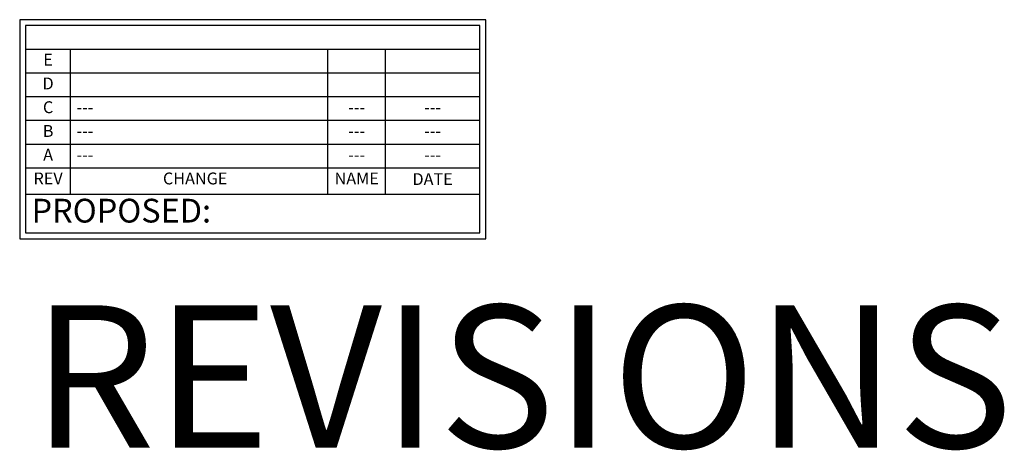
# Model space of a CAD drawing. Units: inches. Extents: x 2 to 891, y -14 to 382.
# Drawn here: x 280 to 362, y 0 to 36 of the extents above; entities that cross this region are included whole.
import ezdxf

# ---------------------------------------------------------------- set-up
doc = ezdxf.new("R2010")
doc.units = ezdxf.units.IN
doc.header["$LTSCALE"] = 0.375
doc.header["$MEASUREMENT"] = 0
doc.layers.add('_NO PRINT LAYER', color=4, linetype='Continuous', lineweight=13, plot=False)
doc.layers.add('VPORT', color=5, linetype='Continuous', lineweight=30, plot=False)
doc.layers.add('TB BORDER', color=7, linetype='Continuous', lineweight=30)
doc.layers.add('TEXT', color=7, linetype='Continuous', lineweight=13)
doc.styles.get("Standard").update_dxf_attribs({"font": 'arial.ttf', "height": 0.078125})

msp = doc.modelspace()

# ---------------------------------------------------------------- linework, layer by layer
at = {"layer": 'TB BORDER'}
for p, q in [((318.222, 33.345), (280.002, 33.345)), ((283.783, 21.114), (283.783, 33.345)), ((305.444, 21.114), (305.444, 33.345)), ((310.288, 21.114), (310.288, 33.345)), ((318.222, 31.345), (280.002, 31.345)), ((318.222, 29.345), (280.002, 29.345)), ((318.222, 27.345), (280.002, 27.345)), ((318.222, 25.345), (280.002, 25.345)), ((318.222, 23.345), (280.002, 23.345)), ((318.222, 21.114), (280.002, 21.114))]:
    msp.add_line(p, q, dxfattribs=at)
msp.add_lwpolyline([(280.002, 17.895), (318.222, 17.895), (318.222, 35.345), (280.002, 35.345)], close=True, dxfattribs=at)
at = {"layer": 'VPORT'}
msp.add_lwpolyline([(279.502, 17.395), (318.722, 17.395), (318.722, 35.845), (279.502, 35.845)], close=True, dxfattribs=at)

# ---------------------------------------------------------------- texts
at = {"layer": '_NO PRINT LAYER', "char_height": 1}
for insert, width, attachment_point in [((284.283, 28.345), 3.84389, 4), ((307.866, 28.345), 3.84389, 5), ((314.255, 28.345), 6.93442, 5), ((284.283, 26.345), 3.84389, 4), ((307.866, 26.345), 3.84389, 5), ((314.255, 26.345), 6.93442, 5), ((284.283, 24.345), 3.84389, 4), ((307.866, 24.345), 3.84389, 5), ((314.255, 24.345), 6.93442, 5)]:
    msp.add_mtext('---', dxfattribs=dict(at, insert=insert, width=width, attachment_point=attachment_point))
at = {"layer": 'TB BORDER'}
for s, insert, char_height, width, attachment_point in [('REV', (281.893, 22.345), 1, 2.78112, 5), ('CHANGE', (294.271, 22.345), 1, 6.50439, 5), ('NAME', (307.866, 22.345), 1, 3.84389, 5), ('DATE', (314.255, 22.29), 1, 7.93442, 5), ('PROPOSED:', (280.502, 19.504), 2, 16.76161, 4)]:
    msp.add_mtext(s, dxfattribs=dict(at, insert=insert, char_height=char_height, width=width, attachment_point=attachment_point))
at = {"layer": 'TEXT', "char_height": 1, "width": 2.78112, "attachment_point": 5}
for s, insert in [('E', (281.893, 32.345)), ('D', (281.893, 30.345)), ('C', (281.893, 28.345)), ('B', (281.893, 26.345)), ('A', (281.893, 24.345))]:
    msp.add_mtext(s, dxfattribs=dict(at, insert=insert))
at = {"layer": 'VPORT'}
msp.add_text('REVISIONS', height=12, dxfattribs=at).set_placement((280.534, -0.205))

doc.saveas('drawing.dxf')
